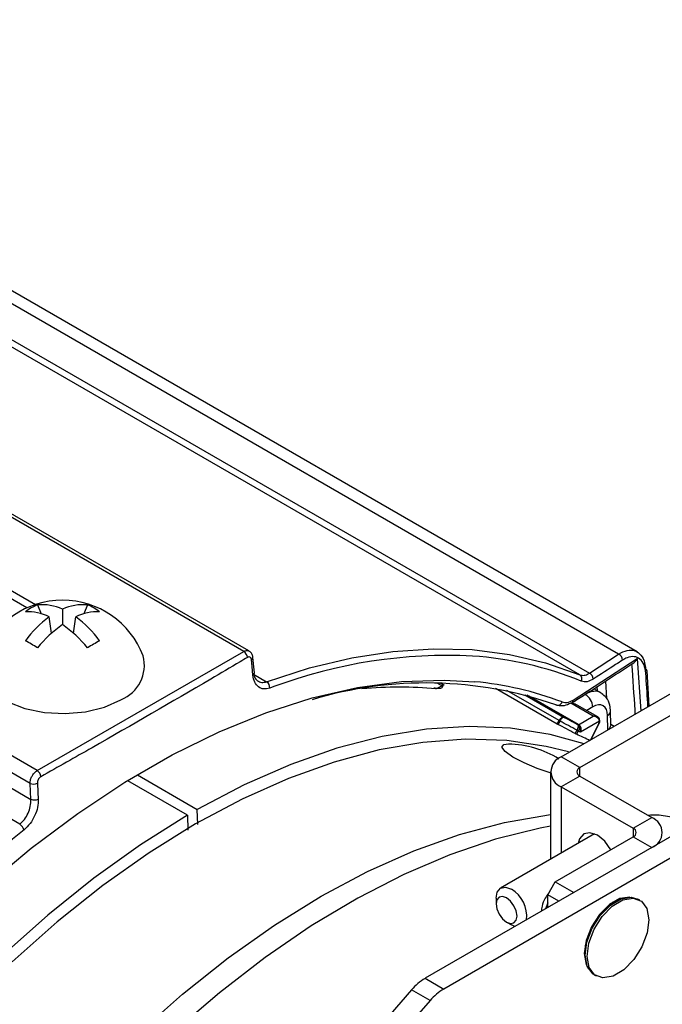
# Model space of a CAD drawing. Extents: x 0.5 to 58.3, y 1.2 to 41.8.
# Drawn here: x 38.3 to 39.7, y 27.7 to 29.8 of the extents above; entities that cross this region are included whole.
import ezdxf

# ---------------------------------------------------------------- set-up
doc = ezdxf.new("R2010")
doc.units = 0
doc.header["$MEASUREMENT"] = 0
doc.layers.get('0').update_dxf_attribs({"linetype": 'CONTINUOUS'})
doc.layers.add('OBJECT', color=7, linetype='CONTINUOUS')

msp = doc.modelspace()

# ---------------------------------------------------------------- linework, layer by layer
for p, q in [((38.7654, 28.4335, 1.5861), (36.4187, 29.7882, 1.5861)), ((38.7767, 28.4345, 1.5861), (36.4477, 29.779, 1.5861)), ((39.6089, 28.4326, 1.5861), (37.4161, 29.6985, 1.5861)), ((39.5692, 28.4279, 1.5861), (37.4188, 29.6693, 1.5861)), ((39.4858, 28.3833, 1.5861), (37.4075, 29.5831, 1.5861)), ((37.4289, 29.5863, 1.5861), (39.5064, 28.387, 1.5861)), ((38.3227, 28.1779, 1.5861), (35.9761, 29.5326, 1.5861)), ((38.3074, 28.1505, 1.5861), (36.0277, 29.4666, 1.5861)), ((36.0745, 29.4063, 1.5861), (38.3091, 28.1163, 1.5861)), ((38.2852, 28.0629, 1.5861), (36.0477, 29.3545, 1.5861))]:
    msp.add_line(p, q)
at = {"layer": 'OBJECT'}
for p, q in [((37.1563, 29.2053, 1.5861), (38.3191, 28.534, 1.5861)), ((38.3003, 28.5267, 1.5861), (37.1484, 29.1917, 1.5861)), ((39.4463, 28.2075, 1.5861), (40.3001, 28.7004, 1.5861)), ((39.4861, 28.1845, 1.5861), (40.3399, 28.6774, 1.5861)), ((38.3231, 28.5334, 1.5861), (38.3312, 28.5142, 1.5861)), ((38.4307, 28.5334, 1.5861), (38.4226, 28.5142, 1.5861)), ((38.353, 28.4723, 1.5861), (38.3485, 28.5076, 1.5861)), ((38.3769, 28.524, 1.5861), (38.3769, 28.4912, 1.5861)), ((38.4007, 28.4723, 1.5861), (38.4053, 28.5076, 1.5861)), ((38.3227, 28.1779, 1.5861), (38.7654, 28.4335, 1.5861)), ((38.7882, 28.3873, 1.5861), (38.7851, 28.4207, 1.5861)), ((39.5064, 28.387, 1.5861), (39.5692, 28.4279, 1.5861)), ((39.4714, 28.3289, 1.5861), (39.6091, 28.4182, 1.5861)), ((39.6091, 28.4182, 1.5861), (39.6165, 28.3057, 1.5861)), ((38.7867, 28.3846, 1.5861), (38.8146, 28.3685, 1.5861)), ((39.6348, 28.3163, 1.5861), (39.6301, 28.3917, 1.5861)), ((38.83, 28.3581, 1.5861), (38.8212, 28.3549, 1.5861)), ((39.1775, 28.3535, 1.5861), (39.1901, 28.36, 1.5861)), ((39.1901, 28.36, 1.5861), (39.1804, 28.3657, 1.5861)), ((39.188, 28.3655, 1.5861), (39.1954, 28.3613, 1.5861)), ((39.5239, 28.3489, 1.5861), (39.5233, 28.3583, 1.5861)), ((39.5409, 28.3697, 1.5861), (39.5433, 28.3327, 1.5861)), ((39.305, 28.3544, 1.5861), (39.4375, 28.2779, 1.5861)), ((39.4416, 28.2851, 1.5861), (39.3298, 28.3496, 1.5861)), ((39.3681, 28.3405, 1.5861), (39.4511, 28.2926, 1.5861)), ((39.4803, 28.2769, 1.5861), (39.3721, 28.3394, 1.5861)), ((39.3763, 28.3382, 1.5861), (39.4821, 28.2772, 1.5861)), ((39.4933, 28.3388, 1.5861), (39.4975, 28.3413, 1.5861)), ((39.5309, 28.3449, 1.5861), (39.5159, 28.3535, 1.5861)), ((39.5149, 28.2945, 1.5861), (39.4664, 28.3225, 1.5861)), ((39.5243, 28.2929, 1.5861), (39.4801, 28.3184, 1.5861)), ((39.5138, 28.3145, 1.5861), (39.5007, 28.3065, 1.5861)), ((39.4834, 28.2764, 1.5861), (39.5149, 28.2945, 1.5861)), ((39.5462, 28.2652, 1.5861), (39.5456, 28.2961, 1.5861)), ((39.5524, 28.2758, 1.5861), (39.5518, 28.3051, 1.5861)), ((39.4375, 28.2779, 1.5861), (39.4416, 28.285, 1.5861)), ((39.4432, 28.2841, 1.5861), (39.4391, 28.277, 1.5861)), ((39.4416, 28.285, 1.5861), (39.4416, 28.2851, 1.5861)), ((39.4432, 28.2842, 1.5861), (39.4432, 28.2841, 1.5861)), ((39.4817, 28.2761, 1.5861), (39.4803, 28.2769, 1.5861)), ((39.4821, 28.2772, 1.5861), (39.4834, 28.2764, 1.5861)), ((39.4834, 28.2764, 1.5861), (39.4844, 28.2757, 1.5861)), ((39.5281, 28.2838, 1.5861), (39.4874, 28.2603, 1.5861)), ((39.5086, 28.2434, 1.5861), (39.5269, 28.2792, 1.5861)), ((39.5097, 28.2441, 1.5861), (39.5276, 28.279, 1.5861)), ((39.5593, 28.2727, 1.5861), (39.5524, 28.2767, 1.5861)), ((39.4759, 28.2574, 1.5861), (39.4797, 28.2641, 1.5861)), ((39.4827, 28.2624, 1.5861), (39.4789, 28.2559, 1.5861)), ((39.4797, 28.2641, 1.5861), (39.4799, 28.2644, 1.5861)), ((39.4829, 28.2629, 1.5861), (39.4827, 28.2624, 1.5861)), ((39.549, 28.2668, 1.5861), (39.5484, 28.2671, 1.5861)), ((39.4861, 28.1845, 1.5861), (39.4463, 28.2075, 1.5861)), ((38.5375, 28.1686, 1.5861), (38.6659, 28.0944, 1.5861)), ((39.4232, 28.1753, 1.5861), (39.4232, 27.9877, 1.5861)), ((39.4861, 28.1661, 1.5861), (39.4463, 28.1432, 1.5861)), ((39.4861, 28.1661, 1.5861), (39.4861, 28.1845, 1.5861)), ((39.4861, 28.1661, 1.5861), (39.6401, 28.0772, 1.5861)), ((38.3091, 28.1163, 1.5861), (38.3074, 28.1505, 1.5861)), ((38.6447, 28.0822, 1.5861), (38.5167, 28.1561, 1.5861)), ((39.4463, 28.1432, 1.5861), (39.6004, 28.0542, 1.5861)), ((39.4463, 28.1432, 1.5861), (39.4463, 28.001, 1.5861)), ((39.8019, 28.1063, 1.5861), (39.1544, 27.7325, 1.5861)), ((38.6447, 28.0822, 1.5861), (38.6457, 28.0503, 1.5861)), ((38.6669, 28.0622, 1.5861), (38.6659, 28.0944, 1.5861)), ((39.8416, 28.0833, 1.5861), (39.1941, 27.7095, 1.5861)), ((39.6004, 28.0542, 1.5861), (39.6401, 28.0772, 1.5861)), ((39.5175, 28.0421, 1.5861), (39.316, 27.9258, 1.5861)), ((39.6004, 28.0542, 1.5861), (39.6004, 28.0359, 1.5861)), ((39.4333, 27.9394, 1.5861), (39.6004, 28.0359, 1.5861)), ((39.6004, 28.0359, 1.5861), (39.6401, 28.0129, 1.5861)), ((39.4174, 27.9119, 1.5861), (39.4333, 27.9394, 1.5861)), ((39.4333, 27.9394, 1.5861), (39.4731, 27.9165, 1.5861)), ((39.3063, 27.9043, 1.5861), (39.3063, 27.8921, 1.5861)), ((39.4174, 27.8945, 1.5861), (39.4126, 27.8815, 1.5861)), ((39.4413, 27.8981, 1.5861), (39.4174, 27.9119, 1.5861)), ((39.4174, 27.8843, 1.5861), (39.4174, 27.9119, 1.5861)), ((39.6146, 27.9001, 1.5861), (39.6106, 27.9024, 1.5861)), ((39.5466, 27.8853, 1.5861), (39.5445, 27.8865, 1.5861)), ((39.5469, 27.8885, 1.5861), (39.5487, 27.8871, 1.5861)), ((39.3288, 27.8531, 1.5861), (39.3394, 27.8469, 1.5861)), ((39.3469, 27.8436, 1.5861), (39.3394, 27.8469, 1.5861)), ((39.4992, 27.8014, 1.5861), (39.497, 27.8022, 1.5861)), ((39.4976, 27.8053, 1.5861), (39.4997, 27.8041, 1.5861)), ((39.1544, 27.7325, 1.5861), (39.1941, 27.7095, 1.5861)), ((39.5169, 27.74, 1.5861), (39.5209, 27.7377, 1.5861)), ((39.1252, 27.7078, 1.5861), (38.8575, 27.4014, 1.5861)), ((39.1649, 27.6848, 1.5861), (39.1252, 27.7078, 1.5861)), ((39.1649, 27.6848, 1.5861), (38.8972, 27.3785, 1.5861))]:
    msp.add_line(p, q, dxfattribs=at)
at = {"layer": 'OBJECT', "elevation": 1.5861, "flags": 128}
for points in [[(38.204, 28.4241), (38.2021, 28.4182), (38.2007, 28.3926), (38.2104, 28.3676), (38.2305, 28.3448), (38.2598, 28.3256), (38.2965, 28.3112), (38.3383, 28.3025), (38.3825, 28.3001), (38.4263, 28.3041), (38.467, 28.3142), (38.5021, 28.3299)], [(38.8146, 28.3685), (38.9066, 28.398), (38.9969, 28.4197), (39.0854, 28.4335), (39.1715, 28.4394), (39.255, 28.4373), (39.3354, 28.4272), (39.4125, 28.4092), (39.4858, 28.3833)], [(38.7851, 28.3825), (38.7833, 28.4013), (38.7819, 28.4159)], [(37.6744, 27.3011), (37.7545, 27.4188), (37.839, 27.5321), (37.9273, 27.6403), (38.0191, 27.7428), (38.1137, 27.8391), (38.2106, 27.9288), (38.3095, 28.0113), (38.4097, 28.0861), (38.5107, 28.153), (38.6119, 28.2114), (38.7129, 28.2612), (38.8131, 28.302), (38.912, 28.3337), (39.009, 28.356), (39.1036, 28.3689), (39.1953, 28.3722), (39.2607, 28.3686)], [(39.495, 28.2356), (39.4225, 28.2556), (39.3376, 28.2689), (39.2489, 28.2726), (39.1569, 28.2665), (39.0621, 28.2509), (38.9651, 28.2257), (38.8664, 28.1911), (38.7665, 28.1472), (38.6659, 28.0944)], [(39.4432, 28.2841), (39.443, 28.2842), (39.4428, 28.2844), (39.4426, 28.2845), (39.4424, 28.2846), (39.4422, 28.2847), (39.442, 28.2848), (39.4418, 28.2849), (39.4416, 28.285)], [(39.4797, 28.2641), (39.4801, 28.2638), (39.4806, 28.2636), (39.481, 28.2634), (39.4814, 28.2631), (39.4817, 28.2629), (39.4821, 28.2627), (39.4824, 28.2625), (39.4827, 28.2624)], [(39.4616, 28.2179), (39.4139, 28.2297), (39.3294, 28.2423), (39.2411, 28.2452), (39.1497, 28.2385), (39.0555, 28.2222), (38.9591, 28.1963), (38.8611, 28.1612), (38.7619, 28.1168), (38.6622, 28.0636), (38.5625, 28.0017), (38.4633, 27.9316), (38.3653, 27.8535), (38.2689, 27.7681)], [(39.4225, 28.1734), (39.3944, 28.1826), (39.3664, 28.1943), (39.3425, 28.2069), (39.3261, 28.2186), (39.3191, 28.228), (39.3227, 28.2336), (39.3333, 28.235)], [(38.3232, 28.1511), (38.3241, 28.1317), (38.3249, 28.1168)], [(38.6447, 28.0822), (38.5442, 28.0189), (38.4443, 27.9474), (38.3455, 27.868), (38.2485, 27.7812)], [(38.2639, 27.3168), (38.3521, 27.4216), (38.4436, 27.5204), (38.5378, 27.6129), (38.6342, 27.6983), (38.7322, 27.7763), (38.8314, 27.8465), (38.9311, 27.9084), (39.0308, 27.9616), (39.1299, 28.006), (39.228, 28.0411), (39.3244, 28.0669), (39.4186, 28.0833), (39.4232, 28.0838)], [(39.4232, 28.0588), (39.4007, 28.0545), (39.305, 28.0307), (39.2076, 27.9976), (39.109, 27.9555), (39.0097, 27.9046), (38.9103, 27.845), (38.8112, 27.7773), (38.7132, 27.7016), (38.6166, 27.6186), (38.522, 27.5285), (38.4299, 27.4319), (38.3409, 27.3293), (38.2554, 27.2213)], [(39.5527, 28.0083), (39.5393, 28.0264), (39.5235, 28.0392), (39.5076, 28.0447), (39.4942, 28.0421), (39.4853, 28.0318), (39.4825, 28.0219)], [(39.3063, 27.9043), (39.3088, 27.9175), (39.316, 27.9258), (39.3268, 27.9279), (39.3394, 27.9235)], [(39.3288, 27.9051), (39.3202, 27.9081), (39.3129, 27.9067), (39.308, 27.9011), (39.3063, 27.8921), (39.308, 27.8812), (39.3129, 27.8699), (39.3202, 27.86), (39.3288, 27.8531), (39.3375, 27.8501), (39.3448, 27.8515), (39.3497, 27.8571), (39.3514, 27.8661), (39.3497, 27.877), (39.3448, 27.8883), (39.3375, 27.8982), (39.3288, 27.9051)], [(39.5931, 27.9068), (39.593, 27.9068), (39.5718, 27.9035), (39.5493, 27.8905), (39.5281, 27.8693), (39.5108, 27.8426), (39.4995, 27.8135), (39.4956, 27.7856), (39.4995, 27.7622), (39.5043, 27.753)], [(39.5012, 27.8103), (39.5124, 27.84), (39.5298, 27.8674), (39.5514, 27.8893), (39.5744, 27.9029), (39.5961, 27.9067), (39.6106, 27.9024)], [(39.5052, 27.808), (39.5164, 27.8377), (39.5338, 27.8651), (39.5554, 27.887), (39.5784, 27.9006), (39.6001, 27.9044), (39.618, 27.8979), (39.6297, 27.8819), (39.6341, 27.8582), (39.6304, 27.8299), (39.6191, 27.8002), (39.6017, 27.7728), (39.5802, 27.7509), (39.5572, 27.7372), (39.5354, 27.7334), (39.5176, 27.7399), (39.5058, 27.756), (39.5015, 27.7796), (39.5052, 27.808)], [(39.5598, 27.8953), (39.5569, 27.8952), (39.5555, 27.895)], [(39.5169, 27.74), (39.5136, 27.7422), (39.5018, 27.7583), (39.4975, 27.7819), (39.5012, 27.8103)], [(39.4958, 27.7915), (39.4963, 27.7902), (39.4976, 27.7876)]]:
    msp.add_lwpolyline(points, dxfattribs=at)
at = {"layer": 'OBJECT'}
for centre, radius, start, end in [((38.3769, 28.3583, 1.5861), 0.185, 20.836, 159.164), ((38.3715, 28.4196, 1.5861), 0.1236, 113.0754, 126.9192), ((38.3331, 28.4317, 1.5861), 0.1021, 64.6062, 95.6227), ((38.4207, 28.4317, 1.5861), 0.1021, 84.3777, 115.3936), ((38.3823, 28.4197, 1.5861), 0.1236, 53.0803, 66.9251), ((38.302, 28.4147, 1.5861), 0.1039, 63.413, 92.5895), ((38.4872, 28.3178, 1.5861), 0.2351, 126.1634, 143.8838), ((38.4518, 28.4147, 1.5861), 0.1039, 87.4108, 116.5871), ((38.2666, 28.3178, 1.5861), 0.2351, 36.1158, 53.8368), ((38.5398, 28.261, 1.5861), 0.2819, 125.285, 140.2134), ((38.214, 28.261, 1.5861), 0.2819, 39.7863, 54.715), ((37.8292, 27.6157, 1.5861), 0.9622, 59.1156, 60.8897), ((38.9243, 27.6162, 1.5861), 0.9616, 119.1098, 120.8848), ((38.4733, 28.4037, 1.5861), 0.0791, 291.2818, 14.977), ((38.7562, 28.4188, 1.5861), 0.0173, 5.7976, 57.9505), ((38.7796, 28.4208, 1.5861), 0.00544, 294.6443, 358.0469), ((39.2025, 27.3541, 1.5861), 1.0708, 87.1432, 110.3564), ((39.2065, 27.6792, 1.5861), 0.746, 67.7454, 86.2068), ((39.5611, 28.4134, 1.5861), 0.0166, 5.4435, 60.6989), ((38.7828, 28.3874, 1.5861), 0.00544, 294.6467, 358.2705), ((39.4796, 28.3747, 1.5861), 0.0107, 332.1235, 54.133), ((39.4982, 28.3725, 1.5861), 0.0166, 5.4953, 60.5743), ((39.625, 28.3908, 1.5861), 0.00527, 10.3743, 68.6756), ((39.625, 28.3918, 1.5861), 0.00517, 297.337, 359.2497), ((38.8062, 28.3561, 1.5861), 0.015, 355.7047, 55.9971), ((39.1561, 27.5155, 1.5861), 0.8503, 70.8646, 106.6938), ((39.1947, 28.3525, 1.5861), 0.00883, 85.5243, 121.0877), ((39.193, 27.6489, 1.5861), 0.7228, 69.3201, 84.63), ((39.4799, 28.3123, 1.5861), 0.034, 3.6935, 58.7662), ((39.4387, 28.328, 1.5861), 0.00995, 246.7724, 343.3903), ((39.4667, 28.3269, 1.5861), 0.00449, 271.9933, 302.4438), ((39.4653, 28.328, 1.5861), 0.00611, 307.9739, 8.7653), ((39.5409, 28.306, 1.5861), 0.0109, 295.4157, 355.2652), ((39.2969, 28.0213, 1.5861), 0.3008, 60.9005, 61.2472), ((39.4809, 28.2788, 1.5861), 0.00196, 250.9494, 304.7994), ((39.4823, 28.2783, 1.5861), 0.00223, 254.6343, 300.8701), ((39.4812, 28.273, 1.5861), 0.00292, 50.2801, 56.7921), ((39.4817, 28.2721, 1.5861), 0.00321, 56.2445, 70.1307), ((39.5176, 28.2841, 1.5861), 0.0105, 331.8184, 358.3187), ((39.5275, 28.28, 1.5861), 0.000984, 234.3423, 276.5822), ((39.5274, 28.2855, 1.5861), 0.00189, 294.354, 354.2925), ((39.2181, 27.67, 1.5861), 0.6413, 63.1327, 66.0036), ((39.2683, 27.8417, 1.5861), 0.4727, 62.9993, 63.4115), ((39.2156, 27.6633, 1.5861), 0.6559, 65.524, 65.9743), ((39.3293, 28.025, 1.5861), 0.21, 57.8479, 88.9009), ((39.4585, 28.1753, 1.5861), 0.0344, 110.7833, 249.2171), ((38.313, 28.1632, 1.5861), 0.0177, 5.5171, 56.443), ((39.4896, 28.1753, 1.5861), 0.00982, 110.7834, 249.2186), ((38.3147, 28.1684, 1.5861), 0.0193, 247.7139, 295.9531), ((38.3164, 28.1342, 1.5861), 0.0193, 247.7124, 295.9419), ((38.2739, 28.0446, 1.5861), 0.0214, 16.8244, 58.3205), ((39.6279, 28.045, 1.5861), 0.0344, 290.7832, 69.2161), ((40.238, 25.6617, 1.5861), 3.0798, 129.1291, 147.9832), ((39.5969, 28.045, 1.5861), 0.00982, 290.783, 69.215), ((39.3057, 27.8661, 1.5861), 0.0665, 352.9374, 59.5266), ((39.215, 27.6311, 1.5861), 0.1181, 120.8912, 139.5446), ((39.2547, 27.6082, 1.5861), 0.1181, 120.8912, 139.5446)]:
    msp.add_arc(centre, radius, start, end, dxfattribs=at)
for centre, major_axis, ratio, start_param, end_param in [((38.494, 26.6199, 1.5861), (0.9943, 1.6341), 0.592177, 0.283884, 0.410956), ((39.4983, 28.2858, 1.5861), (0.0321, 0.0594), 0.577067, 6.238356, 7.052054), ((39.5146, 28.2773, 1.5861), (0.0208, 0.0399), 0.576676, 5.473061, 7.043858), ((38.7112, 26.4948, 1.5861), (3.3171, -1.9151), 0.504205, 1.629557, 1.638226), ((39.5149, 28.2853, 1.5861), (0.0131, 0.0028), 0.675911, 6.13745, 7.708247), ((39.5149, 28.2853, 1.5861), (0.0131, -0.0028), 0.675911, 0.145735, 1.716531), ((38.7271, 26.4857, 1.5861), (3.2986, -1.9044), 0.50212, 1.633163, 1.644125), ((38.7103, 26.4954, 1.5861), (3.3115, -1.9119), 0.50212, 1.627839, 1.638751)]:
    msp.add_ellipse(centre, major_axis=major_axis, ratio=ratio, start_param=start_param, end_param=end_param, dxfattribs=at)
for points, knots in [([(38.7734, 28.4206, 1.5861), (38.7682, 28.4175, 1.5861), (38.742, 28.402, 1.5861), (38.6317, 28.337, 1.5861), (38.4896, 28.2547, 1.5861), (38.3672, 28.1856, 1.5861), (38.3306, 28.1649, 1.5861)], [0, 0, 0, 0, 0.035928, 0.179639, 0.754501, 1, 1, 1, 1]), ([(38.7654, 28.4335, 1.5861), (38.7671, 28.4343, 1.5861), (38.7707, 28.4359, 1.5861), (38.7746, 28.4358, 1.5861), (38.7762, 28.4346, 1.5861), (38.7766, 28.4342, 1.5861)], [0, 0, 0, 0, 0.428342, 0.856681, 1, 1, 1, 1]), ([(38.7819, 28.4159, 1.5861), (38.7817, 28.4169, 1.5861), (38.7813, 28.4189, 1.5861), (38.7797, 28.4209, 1.5861), (38.7775, 28.4218, 1.5861), (38.7753, 28.4215, 1.5861), (38.7739, 28.4208, 1.5861), (38.7734, 28.4206, 1.5861)], [0, 0, 0, 0, 0.219082, 0.438182, 0.656825, 0.874764, 1, 1, 1, 1]), ([(38.785, 28.4206, 1.5861), (38.785, 28.4209, 1.5861), (38.7851, 28.4236, 1.5861), (38.7832, 28.428, 1.5861), (38.7801, 28.4325, 1.5861), (38.7774, 28.4338, 1.5861), (38.7766, 28.4342, 1.5861)], [0, 0, 0, 0, 0.051156, 0.467915, 0.839685, 1, 1, 1, 1]), ([(39.5692, 28.4279, 1.5861), (39.5754, 28.4311, 1.5861), (39.5878, 28.4374, 1.5861), (39.6047, 28.4362, 1.5861), (39.6178, 28.4268, 1.5861), (39.6251, 28.412, 1.5861), (39.6264, 28.4002, 1.5861), (39.6269, 28.3957, 1.5861)], [0, 0, 0, 0, 0.216872, 0.433758, 0.650331, 0.86677, 1, 1, 1, 1]), ([(39.6274, 28.3872, 1.5861), (39.6265, 28.3934, 1.5861), (39.6246, 28.4059, 1.5861), (39.6154, 28.4181, 1.5861), (39.6027, 28.4234, 1.5861), (39.5893, 28.4217, 1.5861), (39.5808, 28.4168, 1.5861), (39.5776, 28.415, 1.5861)], [0, 0, 0, 0, 0.2168, 0.433617, 0.650078, 0.866405, 1, 1, 1, 1]), ([(39.4691, 28.3231, 1.5861), (39.4786, 28.3293, 1.5861), (39.5228, 28.3578, 1.5861), (39.5669, 28.3865, 1.5861), (39.6014, 28.409, 1.5861)], [0, 0, 0, 0, 0.215378, 1, 1, 1, 1]), ([(39.5776, 28.415, 1.5861), (39.5726, 28.4117, 1.5861), (39.5517, 28.3981, 1.5861), (39.5307, 28.3845, 1.5861), (39.5148, 28.3741, 1.5861)], [0, 0, 0, 0, 0.2377672, 1, 1, 1, 1]), ([(39.6049, 28.299, 1.5861), (39.6048, 28.3018, 1.5861), (39.6025, 28.3376, 1.5861), (39.6001, 28.3735, 1.5861), (39.5978, 28.4067, 1.5861)], [0, 0, 0, 0, 0.076878, 1, 1, 1, 1]), ([(39.6014, 28.409, 1.5861), (39.6027, 28.41, 1.5861), (39.6058, 28.4124, 1.5861), (39.608, 28.416, 1.5861), (39.6091, 28.4181, 1.5861), (39.6091, 28.4182, 1.5861)], [0, 0, 0, 0, 0.423164, 0.990566, 1, 1, 1, 1]), ([(38.8212, 28.3549, 1.5861), (38.8168, 28.3539, 1.5861), (38.8078, 28.3518, 1.5861), (38.7966, 28.3566, 1.5861), (38.7881, 28.3666, 1.5861), (38.7861, 28.3771, 1.5861), (38.7851, 28.3825, 1.5861)], [0, 0, 0, 0, 0.24726, 0.494506, 0.742148, 1, 1, 1, 1]), ([(38.786, 28.3873, 1.5861), (38.7866, 28.3844, 1.5861), (38.7881, 28.3773, 1.5861), (38.7945, 28.3701, 1.5861), (38.8037, 28.366, 1.5861), (38.811, 28.3677, 1.5861), (38.8146, 28.3685, 1.5861)], [0, 0, 0, 0, 0.185314, 0.456434, 0.726525, 1, 1, 1, 1]), ([(39.4858, 28.3833, 1.5861), (39.4888, 28.3826, 1.5861), (39.4948, 28.3813, 1.5861), (39.5022, 28.3843, 1.5861), (39.506, 28.3868, 1.5861), (39.5064, 28.387, 1.5861)], [0, 0, 0, 0, 0.471916, 0.943784, 1, 1, 1, 1]), ([(39.6321, 28.3147, 1.5861), (39.6319, 28.3175, 1.5861), (39.6304, 28.3417, 1.5861), (39.6288, 28.3658, 1.5861), (39.6274, 28.3872, 1.5861)], [0, 0, 0, 0, 0.116458, 1, 1, 1, 1]), ([(39.1901, 28.36, 1.5861), (39.1905, 28.3598, 1.5861), (39.1911, 28.3594, 1.5861), (39.1917, 28.3586, 1.5861), (39.1917, 28.3572, 1.5861), (39.1901, 28.3554, 1.5861), (39.1879, 28.3544, 1.5861), (39.1867, 28.3538, 1.5861)], [0, 0, 0, 0, 0.081949, 0.141194, 0.304523, 0.637862, 1, 1, 1, 1]), ([(39.5148, 28.3741, 1.5861), (39.5104, 28.3718, 1.5861), (39.5011, 28.3668, 1.5861), (39.4932, 28.3687, 1.5861), (39.489, 28.3697, 1.5861)], [0, 0, 0, 0, 0.474046, 1, 1, 1, 1]), ([(39.1886, 28.3545, 1.5861), (39.1886, 28.3544, 1.5861), (39.1884, 28.3544, 1.5861), (39.1854, 28.3541, 1.5861), (39.1803, 28.3541, 1.5861), (39.1747, 28.3547, 1.5861), (39.1727, 28.3549, 1.5861)], [0, 0, 0, 0, 0.104213, 0.332678, 0.752299, 1, 1, 1, 1]), ([(39.5518, 28.3051, 1.5861), (39.5514, 28.3094, 1.5861), (39.5505, 28.32, 1.5861), (39.5445, 28.3343, 1.5861), (39.5359, 28.3408, 1.5861), (39.5322, 28.3436, 1.5861)], [0, 0, 0, 0, 0.2861499, 0.6901438, 1, 1, 1, 1]), ([(39.4668, 28.3224, 1.5861), (39.462, 28.3202, 1.5861), (39.4523, 28.3159, 1.5861), (39.4415, 28.3165, 1.5861), (39.4361, 28.3184, 1.5861), (39.4348, 28.3189, 1.5861)], [0, 0, 0, 0, 0.4348008, 0.86249, 1, 1, 1, 1]), ([(39.4483, 28.3252, 1.5861), (39.4517, 28.3243, 1.5861), (39.4588, 28.3226, 1.5861), (39.4671, 28.3268, 1.5861), (39.4714, 28.3289, 1.5861)], [0, 0, 0, 0, 0.4877, 1, 1, 1, 1]), ([(39.48, 28.3182, 1.5861), (39.4787, 28.3189, 1.5861), (39.4747, 28.3214, 1.5861), (39.4698, 28.3222, 1.5861), (39.4665, 28.3225, 1.5861), (39.4664, 28.3225, 1.5861)], [0, 0, 0, 0, 0.298285, 0.988627, 1, 1, 1, 1]), ([(39.4416, 28.2851, 1.5861), (39.4423, 28.2861, 1.5861), (39.4436, 28.2883, 1.5861), (39.446, 28.2908, 1.5861), (39.4483, 28.2924, 1.5861), (39.45, 28.2928, 1.5861), (39.4508, 28.2927, 1.5861), (39.4511, 28.2926, 1.5861), (39.4511, 28.2926, 1.5861)], [0, 0, 0, 0, 0.220242, 0.440415, 0.662372, 0.887709, 0.990548, 1, 1, 1, 1]), ([(39.4511, 28.2926, 1.5861), (39.4511, 28.2926, 1.5861), (39.4509, 28.2926, 1.5861), (39.4503, 28.2926, 1.5861), (39.4491, 28.292, 1.5861), (39.4472, 28.2901, 1.5861), (39.4451, 28.2874, 1.5861), (39.4439, 28.2853, 1.5861), (39.4432, 28.2842, 1.5861)], [0, 0, 0, 0, 0.009472, 0.112294, 0.337635, 0.559594, 0.779766, 1, 1, 1, 1]), ([(39.4391, 28.277, 1.5861), (39.4387, 28.2772, 1.5861), (39.4381, 28.2775, 1.5861), (39.4377, 28.2778, 1.5861), (39.4375, 28.2779, 1.5861)], [0, 0, 0, 0, 0.64203, 1, 1, 1, 1]), ([(39.4799, 28.2644, 1.5861), (39.4804, 28.2655, 1.5861), (39.4815, 28.2677, 1.5861), (39.4825, 28.2708, 1.5861), (39.483, 28.2735, 1.5861), (39.4828, 28.2746, 1.5861), (39.4828, 28.2751, 1.5861)], [0, 0, 0, 0, 0.24244, 0.484595, 0.734566, 1, 1, 1, 1]), ([(39.4828, 28.2754, 1.5861), (39.4828, 28.2754, 1.5861), (39.4824, 28.2757, 1.5861), (39.482, 28.2759, 1.5861), (39.4817, 28.2761, 1.5861)], [0, 0, 0, 0, 0.0266698, 1, 1, 1, 1]), ([(39.4828, 28.2751, 1.5861), (39.4827, 28.2752, 1.5861), (39.4827, 28.2753, 1.5861), (39.4827, 28.2754, 1.5861), (39.4828, 28.2754, 1.5861), (39.4828, 28.2754, 1.5861)], [0, 0, 0, 0, 0.507188, 0.825515, 1, 1, 1, 1]), ([(39.4828, 28.2754, 1.5861), (39.4831, 28.2754, 1.5861), (39.4835, 28.2754, 1.5861), (39.4841, 28.2756, 1.5861), (39.4843, 28.2757, 1.5861), (39.4844, 28.2757, 1.5861)], [0, 0, 0, 0, 0.533157, 0.872717, 1, 1, 1, 1]), ([(39.4834, 28.2748, 1.5861), (39.4839, 28.2739, 1.5861), (39.4848, 28.2723, 1.5861), (39.4848, 28.2687, 1.5861), (39.4841, 28.2655, 1.5861), (39.4832, 28.2636, 1.5861), (39.4829, 28.2629, 1.5861)], [0, 0, 0, 0, 0.303906, 0.58579, 0.849409, 1, 1, 1, 1]), ([(39.4844, 28.2757, 1.5861), (39.4844, 28.2757, 1.5861), (39.4841, 28.2755, 1.5861), (39.4837, 28.2752, 1.5861), (39.4833, 28.2752, 1.5861), (39.4831, 28.2752, 1.5861)], [0, 0, 0, 0, 0.124156, 0.4682531, 1, 1, 1, 1]), ([(39.4831, 28.2752, 1.5861), (39.4831, 28.2752, 1.5861), (39.4831, 28.2752, 1.5861), (39.4831, 28.2752, 1.5861), (39.4831, 28.2751, 1.5861), (39.4833, 28.275, 1.5861), (39.4834, 28.2749, 1.5861), (39.4834, 28.2748, 1.5861)], [0, 0, 0, 0, 0.032741, 0.074873, 0.183276, 0.638251, 1, 1, 1, 1]), ([(39.4874, 28.2603, 1.5861), (39.4874, 28.2603, 1.5861), (39.4875, 28.2608, 1.5861), (39.4877, 28.2627, 1.5861), (39.4877, 28.2658, 1.5861), (39.4868, 28.2696, 1.5861), (39.4853, 28.2727, 1.5861), (39.484, 28.2742, 1.5861), (39.4834, 28.2748, 1.5861)], [0, 0, 0, 0, 0.010001, 0.107428, 0.369933, 0.606842, 0.825999, 1, 1, 1, 1]), ([(39.4844, 28.2757, 1.5861), (39.4849, 28.2753, 1.5861), (39.486, 28.2743, 1.5861), (39.4874, 28.2718, 1.5861), (39.4883, 28.2682, 1.5861), (39.4884, 28.2643, 1.5861), (39.4878, 28.2616, 1.5861), (39.4874, 28.2603, 1.5861), (39.4874, 28.2603, 1.5861)], [0, 0, 0, 0, 0.116668, 0.314967, 0.524423, 0.7552, 0.99068, 1, 1, 1, 1]), ([(39.5276, 28.279, 1.5861), (39.5281, 28.2801, 1.5861), (39.529, 28.2823, 1.5861), (39.5292, 28.2844, 1.5861), (39.5292, 28.2853, 1.5861)], [0, 0, 0, 0, 0.549262, 1, 1, 1, 1]), ([(39.5523, 28.2758, 1.5861), (39.5523, 28.2755, 1.5861), (39.5523, 28.2748, 1.5861), (39.5514, 28.2728, 1.5861), (39.55, 28.2703, 1.5861), (39.549, 28.2681, 1.5861), (39.5484, 28.2671, 1.5861)], [0, 0, 0, 0, 0.247447, 0.50437, 0.752052, 1, 1, 1, 1]), ([(39.4789, 28.2559, 1.5861), (39.4787, 28.256, 1.5861), (39.4781, 28.2562, 1.5861), (39.4771, 28.2568, 1.5861), (39.4763, 28.2572, 1.5861), (39.4759, 28.2574, 1.5861)], [0, 0, 0, 0, 0.32291, 0.645822, 1, 1, 1, 1]), ([(38.3074, 28.1505, 1.5861), (38.3076, 28.1528, 1.5861), (38.3078, 28.1572, 1.5861), (38.3105, 28.1644, 1.5861), (38.3145, 28.1709, 1.5861), (38.3189, 28.1755, 1.5861), (38.3217, 28.1773, 1.5861), (38.3227, 28.1779, 1.5861)], [0, 0, 0, 0, 0.218544, 0.437092, 0.65551, 0.873728, 1, 1, 1, 1]), ([(38.3306, 28.1649, 1.5861), (38.3297, 28.1643, 1.5861), (38.3279, 28.1631, 1.5861), (38.3256, 28.1601, 1.5861), (38.3239, 28.1566, 1.5861), (38.3232, 28.1535, 1.5861), (38.3232, 28.1517, 1.5861), (38.3232, 28.1511, 1.5861)], [0, 0, 0, 0, 0.217388, 0.434771, 0.652345, 0.870527, 1, 1, 1, 1]), ([(38.2852, 28.0629, 1.5861), (38.2887, 28.0661, 1.5861), (38.2957, 28.0727, 1.5861), (38.3036, 28.0864, 1.5861), (38.3088, 28.1016, 1.5861), (38.309, 28.1113, 1.5861), (38.3091, 28.1163, 1.5861)], [0, 0, 0, 0, 0.2465, 0.492977, 0.740149, 1, 1, 1, 1]), ([(38.3249, 28.1168, 1.5861), (38.3247, 28.111, 1.5861), (38.3243, 28.0992, 1.5861), (38.3178, 28.0806, 1.5861), (38.3078, 28.0633, 1.5861), (38.2989, 28.055, 1.5861), (38.2944, 28.0508, 1.5861)], [0, 0, 0, 0, 0.249056, 0.498133, 0.746674, 1, 1, 1, 1]), ([(39.7285, 28.0604, 1.5861), (39.7229, 28.0633, 1.5861), (39.7075, 28.0714, 1.5861), (39.6785, 28.0794, 1.5861), (39.651, 28.0834, 1.5861), (39.6356, 28.082, 1.5861), (39.6322, 28.0818, 1.5861)], [0, 0, 0, 0, 0.2014476, 0.5512246, 0.9010019, 1, 1, 1, 1]), ([(39.4196, 27.9157, 1.5861), (39.4168, 27.912, 1.5861), (39.4102, 27.9034, 1.5861), (39.405, 27.8892, 1.5861), (39.4037, 27.8798, 1.5861), (39.4033, 27.8761, 1.5861)], [0, 0, 0, 0, 0.3127995, 0.7370796, 1, 1, 1, 1])]:
    msp.add_open_spline(points, degree=3, knots=knots, dxfattribs=at)

doc.saveas('drawing.dxf')
